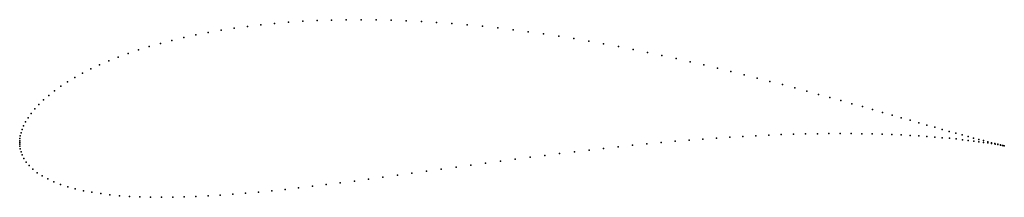
# Model space of a CAD drawing. Units: metres. Extents: x 0 to 1, y -0.056 to 0.125.
import ezdxf

# ---------------------------------------------------------------- set-up
doc = ezdxf.new("R2010")
doc.units = ezdxf.units.M

msp = doc.modelspace()

# ---------------------------------------------------------------- linework, layer by layer
for p in [(0.2589, 0.12101), (0.27309, 0.1222), (0.28748, 0.12316), (0.30205, 0.12391), (0.3168, 0.12443), (0.33169, 0.12473), (0.34672, 0.12481), (0.36188, 0.12468), (0.37713, 0.12434), (0.39248, 0.12379), (0.40789, 0.12303), (0.42337, 0.12207), (0.43888, 0.12092), (0.19155, 0.11182), (0.20449, 0.11408), (0.21771, 0.11614), (0.23119, 0.11798), (0.24493, 0.11961), (0.45442, 0.11958), (0.46997, 0.11806), (0.48552, 0.11636), (0.50104, 0.11449), (0.51654, 0.11247), (0.53198, 0.11028), (0.14293, 0.10074), (0.15458, 0.1038), (0.16658, 0.10667), (0.17891, 0.10934), (0.54736, 0.10796), (0.56267, 0.1055), (0.57788, 0.10291), (0.593, 0.10021), (0.11019, 0.0905), (0.12072, 0.09408), (0.13164, 0.0975), (0.608, 0.09739), (0.62287, 0.09448), (0.6376, 0.09148), (0.09036, 0.08286), (0.10007, 0.08675), (0.65218, 0.0884), (0.66659, 0.08525), (0.68083, 0.08204), (0.06391, 0.07041), (0.07227, 0.07468), (0.08109, 0.07884), (0.69488, 0.07879), (0.70873, 0.07549), (0.72237, 0.07216), (0.04862, 0.06158), (0.05602, 0.06604), (0.73579, 0.06882), (0.74898, 0.06547), (0.76194, 0.06211), (0.03534, 0.05247), (0.04172, 0.05705), (0.77464, 0.05877), (0.78708, 0.05544), (0.79926, 0.05215), (0.02418, 0.04323), (0.02949, 0.04785), (0.81115, 0.04889), (0.82276, 0.04567), (0.83408, 0.04251), (0.01521, 0.03404), (0.01941, 0.03861), (0.84509, 0.03941), (0.85579, 0.03638), (0.86618, 0.03343), (0.87623, 0.03056), (0.00594, 0.02094), (0.00848, 0.02516), (0.01156, 0.02954), (0.88595, 0.02777), (0.89533, 0.02509), (0.90435, 0.0225), (0.91302, 0.02002), (0.00242, 0.01318), (0.00394, 0.01693), (0.92133, 0.01765), (0.92927, 0.0154), (0.93683, 0.01326), (0.944, 0.01125), (0, 0), (0, 0), (0.00005, 0.00178), (0.00023, 0.00402), (0.00064, 0.00668), (0.00134, 0.00975), (0.6656, 0.00116), (0.67973, 0.00234), (0.6937, 0.00344), (0.70749, 0.00443), (0.7211, 0.00533), (0.73451, 0.00613), (0.74772, 0.00683), (0.7607, 0.00743), (0.77345, 0.00794), (0.78595, 0.00834), (0.7982, 0.00865), (0.81018, 0.00887), (0.82188, 0.00899), (0.8333, 0.00903), (0.84441, 0.00898), (0.85521, 0.00885), (0.8657, 0.00864), (0.87585, 0.00836), (0.88566, 0.00802), (0.89513, 0.00761), (0.90424, 0.00714), (0.91298, 0.00662), (0.92135, 0.00606), (0.92934, 0.00546), (0.93695, 0.00482), (0.94416, 0.00417), (0.95079, 0.00935), (0.95097, 0.00349), (0.95719, 0.00759), (0.95738, 0.0028), (0.96318, 0.00595), (0.96338, 0.00211), (0.96877, 0.00444), (0.96896, 0.00143), (0.97395, 0.00306), (0.97412, 0.00075), (0.97871, 0.00181), (0.97886, 0.00009), (0.98305, 0.00068), (0.00004, -0.00173), (0.00023, -0.0039), (0.00064, -0.00649), (0.00139, -0.00945), (0.56331, -0.00953), (0.5782, -0.00777), (0.59302, -0.00609), (0.60775, -0.00448), (0.62239, -0.00294), (0.63692, -0.00149), (0.65133, -0.00012), (0.98317, -0.00054), (0.98697, -0.00031), (0.98705, -0.00114), (0.99046, -0.00118), (0.9905, -0.0017), (0.99351, -0.00221), (0.99352, -0.00193), (0.99609, -0.00267), (0.99614, -0.00255), (0.99823, -0.00307), (0.99833, -0.00305), (0.99993, -0.00341), (0.99993, -0.00341), (0.00259, -0.01273), (0.00433, -0.01625), (0.00669, -0.01991), (0.48823, -0.01909), (0.50328, -0.01709), (0.51833, -0.01513), (0.53336, -0.01321), (0.54836, -0.01134), (0.00973, -0.0236), (0.01345, -0.02724), (0.41324, -0.02934), (0.42815, -0.02728), (0.44312, -0.02522), (0.45813, -0.02316), (0.47317, -0.02111), (0.01784, -0.03075), (0.02288, -0.03407), (0.02852, -0.03718), (0.33985, -0.03928), (0.35433, -0.03737), (0.36892, -0.03541), (0.38361, -0.03342), (0.39838, -0.03139), (0.03473, -0.04006), (0.04148, -0.04268), (0.04873, -0.04506), (0.05646, -0.04718), (0.06464, -0.04906), (0.25598, -0.04918), (0.26954, -0.04776), (0.28329, -0.04624), (0.2972, -0.04462), (0.31128, -0.04291), (0.3255, -0.04113), (0.07324, -0.0507), (0.08225, -0.05209), (0.09166, -0.05326), (0.10143, -0.05419), (0.11156, -0.05491), (0.12203, -0.05542), (0.13283, -0.05572), (0.14395, -0.05582), (0.15536, -0.05573), (0.16706, -0.05546), (0.17903, -0.05502), (0.19127, -0.05441), (0.20376, -0.05365), (0.21648, -0.05273), (0.22944, -0.05168), (0.24261, -0.05049)]:
    msp.add_point(p)

doc.saveas('drawing.dxf')
